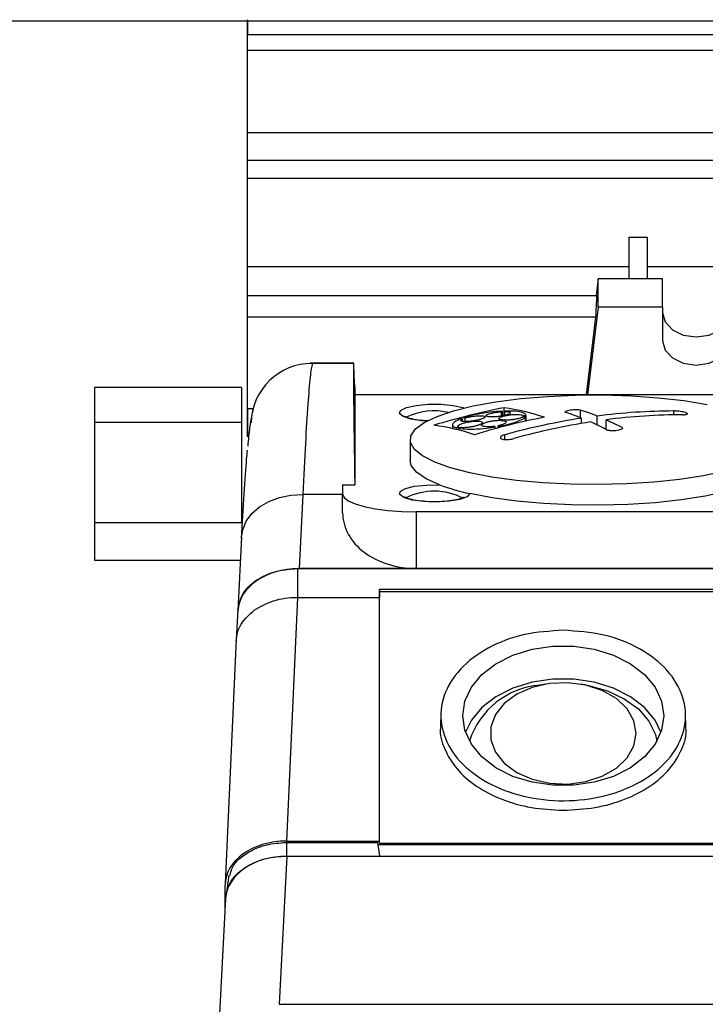
# Model space of a CAD drawing. Units: millimetres. Extents: x 20 to 410, y 10 to 287.
# Drawn here: x 279 to 281, y 90 to 94 of the extents above; entities that cross this region are included whole.
import ezdxf

# ---------------------------------------------------------------- set-up
doc = ezdxf.new("R2010")
doc.units = ezdxf.units.MM

msp = doc.modelspace()

# ---------------------------------------------------------------- linework, layer by layer
at = {"color": 7, "linetype": 'Continuous', "lineweight": 25}
for p, q in [((291.838016, 93.693108), (269.24786, 93.693108)), ((279.449845, 93.649462), (279.449845, 93.698097)), ((279.449845, 93.693108), (279.449845, 93.649462)), ((279.449845, 93.649462), (283.909845, 93.649462)), ((279.449845, 93.597097), (279.449845, 93.649462)), ((283.909845, 93.597097), (279.449845, 93.597097)), ((279.449845, 93.328763), (279.449845, 93.597097)), ((283.909845, 93.328763), (279.449845, 93.328763)), ((279.449845, 93.240216), (279.449845, 93.328763)), ((279.449845, 93.240216), (283.909845, 93.240216)), ((279.449845, 93.179609), (279.449845, 93.240216)), ((283.909845, 93.179609), (279.449845, 93.179609)), ((279.449845, 92.891397), (279.449845, 93.179609)), ((280.693845, 92.988131), (280.693845, 92.85225)), ((280.693845, 92.988131), (280.753845, 92.988131)), ((280.753845, 92.988131), (280.753845, 92.85225)), ((280.693845, 92.891397), (279.449845, 92.891397)), ((279.449845, 92.797959), (279.449845, 92.891397)), ((281.073845, 92.891397), (280.753845, 92.891397)), ((280.593845, 92.85225), (280.58723, 92.797959)), ((280.593845, 92.760373), (280.593845, 92.85225)), ((280.803845, 92.85225), (280.593845, 92.85225)), ((280.803845, 92.760373), (280.803845, 92.85225)), ((279.449845, 92.797959), (280.589944, 92.797959)), ((279.449845, 92.726884), (279.449845, 92.797959)), ((280.593845, 92.760373), (280.558962, 92.474094)), ((280.803845, 92.760373), (280.593845, 92.760373)), ((280.803845, 92.760373), (280.803845, 92.650087)), ((280.586372, 92.726884), (279.449845, 92.726884)), ((279.449845, 92.428082), (279.449845, 92.726884)), ((280.55557, 92.474094), (280.586372, 92.726884)), ((279.795947, 92.577468), (279.65366, 92.577468)), ((279.79583, 92.576512), (279.660942, 92.576512)), ((279.429845, 92.497768), (278.949845, 92.497768)), ((278.949845, 92.497768), (278.949845, 92.384857)), ((279.429845, 92.497768), (279.429845, 92.384857)), ((279.799146, 92.498436), (279.799915, 92.474094)), ((279.799845, 92.473491), (279.799845, 92.180108)), ((283.919829, 92.474094), (279.799861, 92.474094)), ((279.467513, 92.428082), (279.449845, 92.428082)), ((279.449845, 92.336981), (279.449845, 92.428082)), ((279.449845, 92.428082), (279.449845, 92.337349)), ((280.278228, 92.404711), (280.278228, 92.418896)), ((280.281605, 92.405356), (280.281605, 92.420556)), ((280.286654, 92.418446), (280.286654, 92.431671)), ((280.286654, 92.40632), (280.286654, 92.418053)), ((280.28919, 92.40687), (280.28919, 92.419281)), ((280.535969, 92.399226), (280.535969, 92.42439)), ((278.949845, 92.384857), (278.949845, 92.056897)), ((278.949845, 92.384857), (279.429845, 92.384857)), ((279.429845, 92.384857), (279.429845, 92.056897)), ((280.118339, 92.376279), (280.118339, 92.363755)), ((280.151428, 92.3872), (280.151428, 92.395414)), ((280.159458, 92.386526), (280.159458, 92.398316)), ((280.349902, 92.402448), (280.349902, 92.405029)), ((280.356905, 92.387907), (280.356905, 92.402881)), ((280.358159, 92.388186), (280.358159, 92.405543)), ((280.358339, 92.388226), (280.358339, 92.406827)), ((280.539957, 92.380623), (280.539957, 92.39764)), ((280.590533, 92.37548), (280.590533, 92.404758)), ((280.619733, 92.360949), (280.619733, 92.392429)), ((280.131546, 92.360658), (280.131546, 92.366355)), ((280.137546, 92.359163), (280.137546, 92.364956)), ((280.138736, 92.365315), (280.138736, 92.368515)), ((280.257388, 92.363279), (280.257388, 92.369203)), ((280.2674, 92.365983), (280.2674, 92.37307)), ((280.269126, 92.366444), (280.269126, 92.37123)), ((279.979845, 92.327399), (279.979845, 92.259576)), ((279.759845, 92.180108), (279.759845, 92.150715)), ((279.759845, 92.180108), (279.799845, 92.180108)), ((279.759845, 92.089293), (279.759845, 92.150715)), ((279.630031, 92.148378), (279.61747, 91.907026)), ((279.759845, 92.148378), (279.630031, 92.148378)), ((279.999845, 92.092209), (279.999845, 91.907026)), ((283.719845, 92.092209), (279.999845, 92.092209)), ((278.949845, 92.056897), (279.429845, 92.056897)), ((278.949845, 92.056897), (278.949845, 91.933911)), ((279.430301, 92.0104), (279.417731, 91.768877)), ((278.949845, 91.933911), (279.42632, 91.933911)), ((279.612622, 91.907016), (279.612622, 91.813082)), ((279.612622, 91.907016), (284.107068, 91.907016)), ((279.999845, 91.907026), (279.61747, 91.907026)), ((283.719845, 91.907026), (279.999845, 91.907026)), ((279.879759, 91.839068), (279.879758, 91.813082)), ((279.879845, 91.831742), (279.879759, 91.839068)), ((283.839931, 91.839068), (279.879759, 91.839068)), ((279.879845, 91.010656), (279.879845, 91.831742)), ((279.879845, 91.831742), (283.839845, 91.831742)), ((279.612622, 91.813082), (279.576312, 91.017837)), ((279.612622, 91.813082), (279.879758, 91.813082)), ((279.879758, 91.017837), (279.879758, 91.813082)), ((279.417731, 91.771995), (279.412846, 91.674677)), ((279.41291, 91.676142), (279.376514, 90.879009)), ((280.421406, 91.529829), (280.404219, 91.526798)), ((280.555472, 91.526798), (280.538284, 91.529829)), ((280.080666, 91.432138), (280.079722, 91.392174)), ((280.879968, 91.392174), (280.879025, 91.432087)), ((279.576312, 91.017837), (279.879758, 91.017837)), ((279.57662, 91.013218), (279.57662, 90.968894)), ((279.57662, 91.013218), (279.873687, 91.013218)), ((279.873687, 91.013218), (279.879758, 90.968894)), ((279.874671, 91.006036), (283.84502, 91.006036)), ((279.879845, 91.010656), (279.879758, 91.017837)), ((279.879845, 91.010656), (283.839845, 91.010656)), ((279.57766, 90.968127), (279.552517, 90.485038)), ((279.57662, 90.968894), (279.879758, 90.968894)), ((279.57766, 90.968127), (284.409845, 90.968127)), ((279.879758, 90.968894), (279.879767, 90.968127)), ((279.388134, 90.906373), (279.382177, 90.85867)), ((279.376407, 90.800878), (279.376407, 90.874302)), ((279.377921, 90.829978), (279.352778, 90.346889)), ((279.376714, 90.80679), (279.376714, 90.825359)), ((279.552517, 90.485038), (288.667222, 90.485038))]:
    msp.add_line(p, q, dxfattribs=at)
at = {"color": 8, "linetype": 'Continuous', "lineweight": 25}
for p, q in [((279.66105, 92.575966), (279.660942, 92.576512)), ((280.550667, 92.473491), (279.799845, 92.473491)), ((283.110667, 92.473491), (280.609024, 92.473491)), ((280.841334, 92.408596), (280.841334, 92.421217)), ((280.289156, 92.328288), (280.289156, 92.343502)), ((280.05701, 92.124289), (280.053519, 92.124323))]:
    msp.add_line(p, q, dxfattribs=at)
at = {"color": 7, "linetype": 'Continuous', "lineweight": 25, "flags": 128}
for points in [[(280.803845, 92.741963), (280.812218, 92.711738), (280.836063, 92.686115), (280.87175, 92.668994), (280.913845, 92.662982), (280.95594, 92.668994), (280.991627, 92.686115), (281.015472, 92.711738), (281.023845, 92.741963)], [(280.803845, 92.650087), (280.812218, 92.619862), (280.836063, 92.594239), (280.87175, 92.577118), (280.913845, 92.571106), (280.95594, 92.577118), (280.991627, 92.594239), (281.015472, 92.619862), (281.023845, 92.650087)], [(280.06023, 92.254267), (280.020525, 92.27446), (279.99393, 92.295893), (279.981068, 92.318066), (279.982241, 92.340457), (279.997421, 92.362542), (280.026253, 92.383803), (280.068061, 92.403742), (280.121864, 92.421892), (280.186402, 92.437827), (280.260163, 92.451174), (280.341416, 92.461619), (280.428257, 92.468919), (280.518652, 92.472901), (280.610481, 92.473473), (280.701593, 92.470621), (280.78985, 92.464412), (280.873185, 92.454991), (280.949644, 92.44258)], [(280.076249, 92.180062), (280.032037, 92.19991), (280.000886, 92.221181), (279.983541, 92.243367), (279.979845, 92.259576)], [(281.00681, 92.224637), (280.937457, 92.209953), (280.859722, 92.198022), (280.775427, 92.189123), (280.686548, 92.183466), (280.595168, 92.181182), (280.503429, 92.182325), (280.413481, 92.186869), (280.327432, 92.194707), (280.2473, 92.205655), (280.174962, 92.219456), (280.112114, 92.235788), (280.06023, 92.254267)], [(281.179845, 92.259576), (281.173297, 92.238026), (281.152613, 92.216011), (281.118271, 92.195034), (281.071092, 92.175597), (281.012199, 92.158161), (280.942997, 92.143144), (280.865136, 92.130903), (280.780472, 92.12173), (280.691025, 92.115844), (280.598927, 92.113385), (280.506374, 92.114412), (280.415573, 92.1189), (280.328688, 92.126742), (280.247793, 92.137752), (280.174814, 92.151666)], [(279.759845, 92.150715), (279.764457, 92.139301), (279.778114, 92.128326), (279.800292, 92.118211), (279.830139, 92.109345), (279.866508, 92.102069), (279.908001, 92.096663), (279.953023, 92.093333), (279.999845, 92.092209)], [(280.053519, 92.124323), (280.024658, 92.125625), (279.987295, 92.130564), (279.959841, 92.138473), (279.946047, 92.148273), (279.947796, 92.158625), (279.964851, 92.168116), (279.994882, 92.175448), (280.033785, 92.17962), (280.076249, 92.180062), (280.076249, 92.180062)], [(280.174814, 92.151666), (280.165995, 92.141531), (280.142677, 92.132868), (280.108045, 92.126862), (280.066828, 92.124333), (280.05701, 92.124289)], [(280.807845, 91.426685), (280.800678, 91.37922), (280.779488, 91.333828), (280.745203, 91.292495), (280.69932, 91.257027), (280.643845, 91.228973), (280.581203, 91.209561), (280.51413, 91.199638), (280.44556, 91.199638), (280.378488, 91.209561), (280.315845, 91.228973), (280.26037, 91.257027), (280.214488, 91.292495), (280.180202, 91.333828), (280.159013, 91.37922), (280.151845, 91.426685), (280.159013, 91.474151), (280.180202, 91.519543), (280.214488, 91.560876), (280.26037, 91.596344), (280.315845, 91.624397), (280.378488, 91.64381), (280.44556, 91.653733), (280.51413, 91.653733), (280.581203, 91.64381), (280.643845, 91.624397), (280.69932, 91.596344), (280.745203, 91.560876), (280.779488, 91.519543), (280.800678, 91.474151), (280.807845, 91.426685)], [(280.79859, 91.372835), (280.779488, 91.411841), (280.745203, 91.453174), (280.69932, 91.488642), (280.643845, 91.516696), (280.581203, 91.536108), (280.51413, 91.546031), (280.44556, 91.546031), (280.378488, 91.536108), (280.315845, 91.516696), (280.26037, 91.488642), (280.214488, 91.453174), (280.180202, 91.411841), (280.161101, 91.372835)], [(280.717845, 91.369245), (280.710368, 91.410441), (280.688406, 91.44905), (280.65334, 91.482643), (280.607372, 91.509112), (280.553391, 91.526792), (280.494789, 91.534573), (280.435248, 91.531966), (280.37851, 91.519134), (280.328138, 91.496884), (280.287299, 91.466614), (280.258558, 91.430226), (280.243722, 91.390007), (280.243722, 91.348482), (280.258558, 91.308263), (280.287299, 91.271875), (280.328138, 91.241605), (280.37851, 91.219355), (280.435248, 91.206523), (280.494789, 91.203916), (280.553391, 91.211697), (280.607372, 91.229377), (280.65334, 91.255846), (280.688406, 91.289439), (280.710368, 91.328048), (280.717845, 91.369245)], [(280.555472, 91.526798), (280.562244, 91.525547), (280.624115, 91.508389), (280.67924, 91.482374), (280.725042, 91.448719), (280.759378, 91.408998), (280.780644, 91.365069), (280.785703, 91.344226)]]:
    msp.add_lwpolyline(points, dxfattribs=at)
at = {"color": 8, "linetype": 'Continuous', "lineweight": 25, "flags": 128}
for points in [[(280.034255, 92.38826), (280.018302, 92.38945), (279.98237, 92.394874), (279.956901, 92.403096), (279.945336, 92.413005), (279.949235, 92.423263), (279.968073, 92.432486), (279.999305, 92.439426), (280.038714, 92.443148), (280.080976, 92.443148), (280.120385, 92.439426), (280.151617, 92.432486), (280.15607, 92.430943)], [(279.430301, 92.0104), (279.434035, 92.033693), (279.445437, 92.06123), (279.463923, 92.086418), (279.488782, 92.10829), (279.51906, 92.126007), (279.553597, 92.13889), (279.591067, 92.146443), (279.630031, 92.148378)]]:
    msp.add_lwpolyline(points, dxfattribs=at)
at = {"color": 7, "linetype": 'Continuous', "lineweight": 25}
for centre, radius, start, end in [((279.660079, 92.377445), 0.19907, 89.751546, 178.658461), ((280.058758, 92.20728), 0.214291, 77.684188, 115.424836), ((280.693459, 90.319392), 2.151096, 100.901159, 107.181584), ((280.548367, 91.873752), 0.608405, 116.005735, 116.360116), ((280.189356, 91.720423), 0.717872, 71.372533, 82.210333), ((280.559525, 91.873778), 0.608814, 116.007474, 116.361621), ((280.240467, 91.650871), 0.804586, 68.146833, 72.277189), ((280.291043, 91.657989), 0.804586, 68.146833, 72.277189), ((280.847525, 90.407744), 2.013483, 90.176184, 97.332993), ((280.876725, 90.395415), 2.013483, 90.176184, 97.332993), ((280.148119, 90.976179), 1.419239, 89.866413, 90.115498), ((280.156057, 90.978642), 1.419678, 89.862768, 90.111776), ((280.828229, 90.268335), 2.171333, 100.872741, 107.092987), ((280.865668, 90.280764), 2.141787, 98.747153, 105.615072), ((280.894868, 90.268435), 2.141787, 98.747153, 105.615072), ((280.516551, 89.769265), 2.638451, 93.468944, 93.648597), ((280.517812, 89.772188), 2.63819, 93.46943, 93.649101), ((280.195488, 91.544828), 0.919805, 62.252854, 66.030608), ((280.246064, 91.551946), 0.919805, 62.252854, 66.030608), ((279.963808, 91.670994), 0.709779, 71.414914, 82.372092), ((280.771901, 90.247569), 2.213439, 106.621915, 106.81625), ((280.778023, 90.24525), 2.214355, 106.618135, 106.812386), ((279.994356, 92.124178), 0.359476, 42.970067, 43.372199), ((280.005922, 92.126054), 0.359705, 42.968962, 43.370849), ((280.059002, 91.954357), 0.205099, 62.439928, 116.728281), ((280.330582, 92.877606), 0.742463, 249.967481, 257.889443), ((280.425527, 91.263476), 0.264183, 94.626434, 162.202077)]:
    msp.add_arc(centre, radius, start, end, dxfattribs=at)
for centre, major_axis, ratio, start_param, end_param in [((280.391431, 92.212831), (0.171497, 2.71998), 0.06065457, 4.90634716, 4.9330289), ((279.839321, 90.900176), (-0.042731, 1.682518), 0.00637934, 0.08558394, 0.70620598), ((279.80255, 92.317468), (-0.006603, 0.26), 0.00637934, 5.48208158, 6.36876924), ((279.800369, 92.454094), (-0.000508, 0.02), 0.00637934, 6.28302329, 6.52927913), ((279.999845, 92.089293), (0.24, 0), 0.75944326, 3.14159265, 4.71238898), ((279.617713, 91.763336), (0.200122, -0.000361), 0.71801021, 1.57331041, 3.10553809), ((279.576501, 90.874166), (0.200095, -0.000281), 0.71801087, 1.57274895, 3.14259931), ((279.577904, 90.824437), (0.200122, -0.000361), 0.71801021, 1.57331041, 3.10553809)]:
    msp.add_ellipse(centre, major_axis=major_axis, ratio=ratio, start_param=start_param, end_param=end_param, dxfattribs=at)
for points in [[(279.660942, 92.576512), (279.658525, 92.56498), (279.65369, 92.541916), (279.648855, 92.475982), (279.646438, 92.443015)], [(279.646438, 92.443015), (279.643703, 92.403201), (279.638234, 92.323573), (279.632765, 92.206776), (279.630031, 92.148378)]]:
    msp.add_open_spline(points, degree=3, dxfattribs=at)
for points, knots in [([(279.470239, 92.437515), (279.465151, 92.416802), (279.456859, 92.383043), (279.452094, 92.327613), (279.450252, 92.306192)], [0, 0, 0, 0, 0.61355055, 1, 1, 1, 1]), ([(280.281605, 92.420556), (280.268426, 92.419633), (280.246002, 92.418062), (280.209295, 92.412515), (280.178074, 92.40604), (280.16058, 92.400589), (280.153288, 92.398317)], [0, 0, 0, 0, 0.29440478, 0.50097011, 0.79198672, 1, 1, 1, 1]), ([(280.28919, 92.419281), (280.292759, 92.41918), (280.299896, 92.418977), (280.30627, 92.41744), (280.308397, 92.415187), (280.305852, 92.412399), (280.299055, 92.409423), (280.288788, 92.406579), (280.276175, 92.404173), (280.263129, 92.402538), (280.250545, 92.401708), (280.239567, 92.401772), (280.231304, 92.402841), (280.227204, 92.404789), (280.227722, 92.407383), (280.232722, 92.410314), (280.24159, 92.413261), (280.253307, 92.415884), (280.266139, 92.417889), (280.274379, 92.418575), (280.278228, 92.418896)], [0, 0, 0, 0, 0.05695784, 0.11392631, 0.17060148, 0.22677234, 0.28254591, 0.33819993, 0.39405844, 0.45035671, 0.49999489, 0.55707555, 0.61416308, 0.67103984, 0.72743532, 0.78335596, 0.83901818, 0.89474663, 0.95083362, 1, 1, 1, 1]), ([(280.270163, 92.397463), (280.271066, 92.398489), (280.272871, 92.400541), (280.280903, 92.40372), (280.291855, 92.406527), (280.304938, 92.408684), (280.318601, 92.409936), (280.331361, 92.410136), (280.341624, 92.409241), (280.348273, 92.407474), (280.349386, 92.405803), (280.349902, 92.405029)], [0, 0, 0, 0, 0.111816763, 0.223630312, 0.335578374, 0.448048472, 0.561170923, 0.67479292, 0.788540115, 0.901979559, 1, 1, 1, 1]), ([(280.358159, 92.405543), (280.357602, 92.408304), (280.356642, 92.413065), (280.341576, 92.418228), (280.320639, 92.421029), (280.300792, 92.420967), (280.292567, 92.420942)], [0, 0, 0, 0, 0.28930638, 0.4987914, 0.79228199, 1, 1, 1, 1]), ([(280.535969, 92.42439), (280.532269, 92.424597), (280.52487, 92.425011), (280.513108, 92.424602), (280.502266, 92.423511), (280.49333, 92.42178), (280.487103, 92.419591), (280.485948, 92.418024), (280.485393, 92.417272)], [0, 0, 0, 0, 0.17120658, 0.34241834, 0.49999976, 0.67101428, 0.842026, 1, 1, 1, 1]), ([(280.870534, 92.408888), (280.873231, 92.408964), (280.878624, 92.409116), (280.883683, 92.410211), (280.885693, 92.411805), (280.884445, 92.413543), (280.880942, 92.415363), (280.875367, 92.417181), (280.866867, 92.419009), (280.857169, 92.420388), (280.848275, 92.421124), (280.843335, 92.42119), (280.841334, 92.421217)], [0, 0, 0, 0, 0.10836461, 0.21674206, 0.32474317, 0.43196517, 0.49998317, 0.60632446, 0.71265324, 0.81934233, 0.92679652, 1, 1, 1, 1]), ([(280.038813, 92.388745), (280.027856, 92.389465), (280.005318, 92.390945), (279.979677, 92.396406), (279.965793, 92.400698), (279.961593, 92.404752), (279.962291, 92.403624), (279.962325, 92.40357)], [0, 0, 0, 0, 0.2814737, 0.57899563, 0.81867575, 0.99127946, 1, 1, 1, 1]), ([(280.145258, 92.395415), (280.137742, 92.39211), (280.128291, 92.387954), (280.121467, 92.382445), (280.117229, 92.377139), (280.118691, 92.37101), (280.127741, 92.367733), (280.131546, 92.366355)], [0, 0, 0, 0, 0.2887087, 0.36303856, 0.4998028, 0.78969631, 1, 1, 1, 1]), ([(280.138736, 92.368515), (280.137517, 92.369287), (280.135079, 92.37083), (280.137041, 92.374145), (280.143007, 92.37775), (280.152682, 92.381339), (280.16496, 92.384507), (280.178577, 92.386906), (280.191996, 92.38824), (280.203183, 92.388329), (280.211415, 92.387289), (280.216013, 92.385242), (280.216308, 92.38226), (280.212134, 92.378751), (280.203985, 92.375106), (280.192731, 92.371712), (280.179518, 92.368929), (280.165867, 92.367108), (280.153525, 92.366409), (280.147546, 92.366889), (280.144736, 92.367115)], [0, 0, 0, 0, 0.05550976, 0.11102858, 0.16638462, 0.22193904, 0.27804999, 0.33484019, 0.39214056, 0.44955201, 0.50002428, 0.55571884, 0.61142731, 0.66684615, 0.72226415, 0.77809587, 0.83458164, 0.891687, 0.94910561, 1, 1, 1, 1]), ([(280.159458, 92.398316), (280.163226, 92.39936), (280.170762, 92.401446), (280.18439, 92.40391), (280.197905, 92.405527), (280.210065, 92.40608), (280.219338, 92.405493), (280.224614, 92.403833), (280.22532, 92.401315), (280.22167, 92.398404), (280.21452, 92.395313), (280.206388, 92.392876), (280.196407, 92.390521), (280.18537, 92.388486), (280.171757, 92.386868), (280.161125, 92.386384), (280.152617, 92.3867), (280.146589, 92.387787), (280.144111, 92.389979), (280.145861, 92.392661), (280.149731, 92.394575), (280.151428, 92.395414)], [0, 0, 0, 0, 0.056407619, 0.112793642, 0.16970268, 0.227091584, 0.284510831, 0.341490782, 0.397761084, 0.453373946, 0.499873378, 0.555924764, 0.580659814, 0.637709839, 0.694743833, 0.75212847, 0.78783353, 0.844180435, 0.900549087, 0.95639598, 1, 1, 1, 1]), ([(280.255662, 92.371043), (280.251114, 92.370528), (280.242018, 92.369498), (280.229589, 92.369452), (280.219899, 92.370557), (280.214037, 92.372773), (280.212635, 92.375807), (280.215783, 92.379317), (280.22309, 92.382914), (280.233297, 92.386066), (280.245483, 92.388626), (280.258615, 92.39036), (280.271789, 92.391011), (280.282849, 92.390422), (280.290514, 92.388663), (280.293928, 92.385952), (280.292776, 92.382602), (280.287212, 92.379008), (280.278405, 92.375654), (280.27089, 92.373889), (280.2674, 92.37307)], [0, 0, 0, 0, 0.057024933, 0.114054013, 0.170942425, 0.227436576, 0.283496609, 0.339275647, 0.39504691, 0.451083585, 0.499995763, 0.557043025, 0.614090594, 0.671089624, 0.727771608, 0.784013896, 0.839889955, 0.895631355, 0.951523793, 1, 1, 1, 1]), ([(280.269126, 92.37123), (280.281825, 92.373842), (280.303621, 92.378326), (280.331056, 92.386998), (280.346979, 92.394116), (280.352595, 92.398588), (280.354218, 92.399881)], [0, 0, 0, 0, 0.32184864, 0.552425, 0.87065353, 1, 1, 1, 1]), ([(280.269956, 92.396345), (280.26995, 92.39655), (280.269939, 92.396915), (280.270095, 92.397295), (280.270163, 92.397463)], [0, 0, 0, 0, 0.55930143, 1, 1, 1, 1]), ([(280.344042, 92.399607), (280.34132, 92.398568), (280.335875, 92.396492), (280.323786, 92.393871), (280.310405, 92.391992), (280.296858, 92.391081), (280.284756, 92.391245), (280.27557, 92.392481), (280.270797, 92.394335), (280.270185, 92.395799), (280.269956, 92.396345)], [0, 0, 0, 0, 0.13073761, 0.26145554, 0.39268247, 0.52464445, 0.65706693, 0.78946831, 0.9213709, 1, 1, 1, 1]), ([(280.348648, 92.402368), (280.348002, 92.401854), (280.346848, 92.400937), (280.3449, 92.400013), (280.344042, 92.399607)], [0, 0, 0, 0, 0.55986229, 1, 1, 1, 1]), ([(280.354218, 92.399881), (280.354812, 92.400449), (280.355872, 92.401463), (280.356589, 92.402448), (280.356905, 92.402881)], [0, 0, 0, 0, 0.56012319, 1, 1, 1, 1]), ([(280.137546, 92.364956), (280.146039, 92.363811), (280.160532, 92.361857), (280.192629, 92.362125), (280.224793, 92.36441), (280.247874, 92.367804), (280.257388, 92.369203)], [0, 0, 0, 0, 0.29281762, 0.49963857, 0.79374528, 1, 1, 1, 1]), ([(280.289156, 92.343502), (280.28646, 92.342635), (280.281066, 92.340902), (280.276007, 92.337705), (280.273997, 92.334519), (280.275245, 92.331992), (280.278748, 92.329951), (280.284323, 92.328481), (280.292823, 92.327801), (280.302521, 92.328191), (280.311416, 92.32942), (280.316355, 92.330667), (280.318356, 92.331172)], [0, 0, 0, 0, 0.10836461, 0.21674206, 0.32474317, 0.43196517, 0.49998317, 0.60632446, 0.71265324, 0.81934233, 0.92679652, 1, 1, 1, 1]), ([(280.623722, 92.358865), (280.627421, 92.358386), (280.63482, 92.357427), (280.646582, 92.35737), (280.657424, 92.358297), (280.66636, 92.360205), (280.672587, 92.362886), (280.673743, 92.364978), (280.674298, 92.365983)], [0, 0, 0, 0, 0.17120658, 0.34241834, 0.49999976, 0.67101428, 0.842026, 1, 1, 1, 1]), ([(279.430153, 92.004863), (279.432922, 92.055074), (279.438496, 92.156162), (279.444978, 92.250315), (279.448426, 92.283977), (279.449348, 92.292978)], [0, 0, 0, 0, 0.419627807, 0.844827698, 1, 1, 1, 1]), ([(280.156809, 92.139873), (280.156879, 92.139937), (280.157071, 92.14011), (280.15025, 92.136304), (280.135274, 92.131853), (280.109502, 92.127258), (280.082212, 92.125186), (280.058824, 92.124772), (280.035131, 92.125279), (280.006066, 92.127682), (279.979649, 92.133099), (279.965798, 92.137427), (279.961593, 92.141475), (279.962291, 92.140348), (279.962325, 92.140294)], [0, 0, 0, 0, 0.03989123, 0.10906167, 0.20254537, 0.31963942, 0.44452917, 0.50028562, 0.56685595, 0.69476654, 0.8211553, 0.92297258, 0.99629547, 1, 1, 1, 1]), ([(279.417606, 91.766992), (279.421282, 91.787541), (279.428634, 91.828633), (279.48086, 91.874653), (279.545139, 91.90213), (279.590126, 91.905387), (279.612622, 91.907016)], [0, 0, 0, 0, 0.27963867, 0.55920571, 0.77957693, 1, 1, 1, 1]), ([(279.471256, 91.77105), (279.491211, 91.782545), (279.521611, 91.800057), (279.572187, 91.811295), (279.599024, 91.812481), (279.612622, 91.813082)], [0, 0, 0, 0, 0.48516372, 0.73914409, 1, 1, 1, 1]), ([(279.412717, 91.669548), (279.413555, 91.679312), (279.415211, 91.698584), (279.430871, 91.734904), (279.455252, 91.756726), (279.471256, 91.77105)], [0, 0, 0, 0, 0.26085591, 0.51483628, 1, 1, 1, 1]), ([(280.479845, 91.705617), (280.524711, 91.702546), (280.614441, 91.696404), (280.733857, 91.648513), (280.824695, 91.578039), (280.870959, 91.499557), (280.884117, 91.416378), (280.86338, 91.33274), (280.79665, 91.249592), (280.694188, 91.18652), (280.567593, 91.150675), (280.431175, 91.146046), (280.300307, 91.173108), (280.189663, 91.228783), (280.111643, 91.306849), (280.075083, 91.398568), (280.084172, 91.49355), (280.137939, 91.581266), (280.230326, 91.651022), (280.349126, 91.697041), (280.436935, 91.702802), (280.479845, 91.705617)], [0, 0, 0, 0, 0.05362913, 0.10725795, 0.16089181, 0.21458073, 0.25051767, 0.30429844, 0.35808064, 0.41179702, 0.46546929, 0.51912216, 0.5727329, 0.62634317, 0.68001033, 0.73373671, 0.78747681, 0.84123048, 0.8949883, 0.94868399, 1, 1, 1, 1]), ([(280.080501, 91.392105), (280.08021, 91.390689), (280.075137, 91.366014), (280.090756, 91.317133), (280.128795, 91.25151), (280.193759, 91.194897), (280.277419, 91.151838), (280.375089, 91.123529), (280.444927, 91.119951), (280.479845, 91.118162)], [0, 0, 0, 0, 0.01005147, 0.17508058, 0.3400995, 0.50510105, 0.67008242, 0.8350462, 1, 1, 1, 1]), ([(280.479845, 91.118162), (280.514763, 91.119951), (280.584602, 91.123529), (280.682271, 91.151838), (280.765932, 91.194897), (280.830896, 91.25151), (280.868934, 91.317133), (280.884554, 91.366014), (280.87948, 91.390689), (280.879189, 91.392105)], [0, 0, 0, 0, 0.1649538, 0.32991758, 0.49489895, 0.6599005, 0.82491942, 0.98994853, 1, 1, 1, 1]), ([(279.392664, 90.905648), (279.394772, 90.91508), (279.401389, 90.944695), (279.446309, 90.980894), (279.509425, 91.008401), (279.55422, 91.011612), (279.57662, 91.013218)], [0, 0, 0, 0, 0.15351957, 0.48203072, 0.74098605, 1, 1, 1, 1]), ([(279.376714, 90.825359), (279.380483, 90.846424), (279.38802, 90.888547), (279.441556, 90.93572), (279.507446, 90.963885), (279.55356, 90.967224), (279.57662, 90.968894)], [0, 0, 0, 0, 0.27964659, 0.55921643, 0.77957853, 1, 1, 1, 1])]:
    msp.add_open_spline(points, degree=3, knots=knots, dxfattribs=at)

doc.saveas('drawing.dxf')
